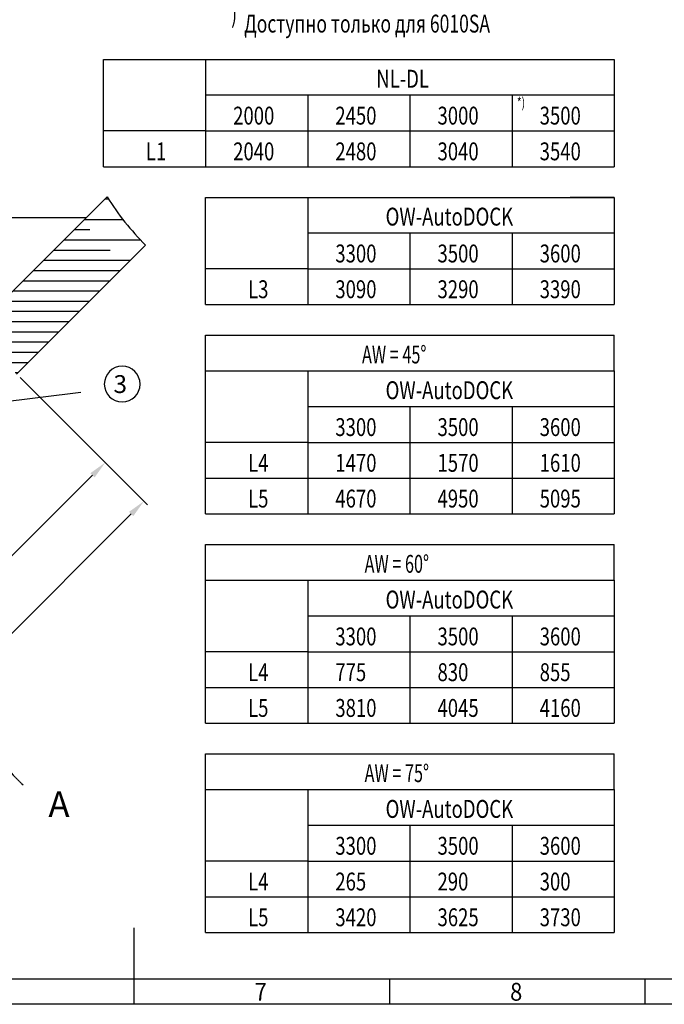
# Model space of a CAD drawing. Units: inches. Extents: x -9509 to 5341, y 22032 to 32532.
# Drawn here: x -2643 to 512, y 22157 to 26978 of the extents above; entities that cross this region are included whole.
import ezdxf

# ---------------------------------------------------------------- set-up
doc = ezdxf.new("R2010")
doc.units = ezdxf.units.IN
doc.linetypes.add('DOT_CENTER', pattern=[14, 12, -1, 0, -1])
doc.styles.add('CONVERTER_1', font='txt.shx', dxfattribs={"width": 0.9})
doc.styles.add('CONVERTER_15', font='complex.shx', dxfattribs={"width": 0.76})
doc.styles.add('CONVERTER_19', font='complex.shx', dxfattribs={"width": 0.665})
doc.styles.add('CONVERTER_2', font='txt.shx', dxfattribs={"width": 0.72})
doc.dimstyles.get("Standard").update_dxf_attribs({"dimtxt": 0.18, "dimasz": 0.18, "dimexe": 0.18, "dimexo": 0.0625, "dimgap": 0.09, "dimtad": 0, "dimtih": 1, "dimtoh": 1, "dimdec": 4, "dimzin": 0, "dimdsep": 46, "dimtxsty": 'Standard', "dimcen": 0.09, "dimadec": 0, "dimazin": 0, "dimtfac": 1, "dimtdec": 4, "dimtofl": 0, "dimtmove": 0, "dimatfit": 3, "dimfxl": 1, "dimtolj": 1, "dimtzin": 0, "dimarcsym": 0})

msp = doc.modelspace()

# ---------------------------------------------------------------- hatches: boundary and pattern name
at = {"linetype": 'Continuous'}
h = msp.add_hatch(dxfattribs=at)
h.set_pattern_fill('CUSTOM19', color=256, scale=100, pattern_type=2)
h.set_pattern_definition([(0, (0, 0), (-100, 100), []), (0, (3e-15, -50), (-100, 100), [1200, -300])])
edge = h.paths.add_edge_path()
edge.add_line((-2027.048, 25873.874), (-2658.044, 25242.878))
edge.add_line((-2658.044, 25242.878), (-2799.466, 25384.3))
edge.add_line((-2799.466, 25384.3), (-2870.176, 25455.01))
edge.add_line((-2870.176, 25455.01), (-2215.037, 26110.15))
edge.add_spline(control_points=[(-2215.037, 26110.15), (-2187.026, 26068.094), (-2131.035, 25984.027), (-2061.698, 25910.579), (-2027.048, 25873.874)], knot_values=[0, 0, 0, 0, 151.28937832, 302.41804037, 302.41804037, 302.41804037, 302.41804037], degree=3, periodic=0)

# ---------------------------------------------------------------- linework, layer by layer
for p, q in [((-2233.19, 26432.982), (-2233.19, 26782.982)), ((-2233.19, 26782.982), (-1733.19, 26782.982)), ((-1733.19, 26782.982), (51.038, 26782.982)), ((-1733.19, 26782.982), (-1733.19, 26607.982)), ((-1733.19, 26782.982), (51.038, 26782.982)), ((51.038, 26782.982), (266.81, 26782.982)), ((266.81, 26782.982), (266.81, 26607.982)), ((-1233.19, 26607.982), (-1733.19, 26607.982)), ((-1733.19, 26607.982), (-1733.19, 26432.982)), ((-733.19, 26607.982), (-1233.19, 26607.982)), ((-1233.19, 26607.982), (-1233.19, 26432.982)), ((-233.19, 26607.982), (-733.19, 26607.982)), ((-733.19, 26607.982), (-733.19, 26432.982)), ((-233.19, 26607.982), (-233.19, 26432.982)), ((266.81, 26607.982), (-233.19, 26607.982)), ((266.81, 26607.982), (266.81, 26432.982)), ((-1733.19, 26432.982), (-2233.19, 26432.982)), ((-2233.19, 26257.982), (-2233.19, 26432.982)), ((-1733.19, 26432.982), (-1733.19, 26257.982)), ((-1733.19, 26432.982), (-1233.19, 26432.982)), ((-1233.19, 26432.982), (-1233.19, 26257.982)), ((-1233.19, 26432.982), (-733.19, 26432.982)), ((-733.19, 26432.982), (-733.19, 26257.982)), ((-733.19, 26432.982), (-233.19, 26432.982)), ((-233.19, 26432.982), (-233.19, 26257.982)), ((-233.19, 26432.982), (266.81, 26432.982)), ((266.81, 26432.982), (266.81, 26257.982)), ((-2233.19, 26257.982), (-1733.19, 26257.982)), ((-1733.19, 26257.982), (-1233.19, 26257.982)), ((-1233.19, 26257.982), (-733.19, 26257.982)), ((-733.19, 26257.982), (-233.19, 26257.982)), ((-233.19, 26257.982), (266.81, 26257.982)), ((-2870.176, 25455.01), (-2215.037, 26110.15)), ((-1733.19, 26107.982), (-1233.19, 26107.982)), ((-1733.19, 25757.982), (-1733.19, 26107.982)), ((-1233.19, 26107.982), (51.038, 26107.982)), ((-1233.19, 26107.982), (-1233.19, 25932.982)), ((266.81, 26107.982), (51.038, 26107.982)), ((51.038, 26107.982), (266.81, 26107.982)), ((51.038, 26107.982), (266.81, 26107.982)), ((266.81, 26107.982), (266.81, 25932.982)), ((-4876.502, 26010.061), (-2316.853, 26010.061)), ((-1233.19, 25932.982), (-1233.19, 25757.982)), ((-733.19, 25932.982), (-1233.19, 25932.982)), ((-733.19, 25932.982), (-733.19, 25757.982)), ((-233.19, 25932.982), (-733.19, 25932.982)), ((266.81, 25932.982), (-233.19, 25932.982)), ((-233.19, 25932.982), (-233.19, 25757.982)), ((266.81, 25932.982), (266.81, 25757.982)), ((-2027.048, 25873.874), (-2658.044, 25242.878)), ((-1733.19, 25582.982), (-1733.19, 25757.982)), ((-1233.19, 25757.982), (-1733.19, 25757.982)), ((-1233.19, 25757.982), (-733.19, 25757.982)), ((-1233.19, 25757.982), (-1233.19, 25582.982)), ((-733.19, 25757.982), (-233.19, 25757.982)), ((-733.19, 25757.982), (-733.19, 25582.982)), ((-233.19, 25757.982), (266.81, 25757.982)), ((-233.19, 25757.982), (-233.19, 25582.982)), ((266.81, 25757.982), (266.81, 25582.982)), ((-1733.19, 25582.982), (-1233.19, 25582.982)), ((-1233.19, 25582.982), (-733.19, 25582.982)), ((-733.19, 25582.982), (-233.19, 25582.982)), ((-233.19, 25582.982), (266.81, 25582.982)), ((-1733.19, 25257.982), (-1733.19, 25432.982)), ((-1733.19, 25432.982), (266.81, 25432.982)), ((266.81, 25432.982), (266.81, 25432.982)), ((266.81, 25257.982), (266.81, 25432.982)), ((-1733.19, 24907.982), (-1733.19, 25257.982)), ((-1733.19, 25257.982), (-1233.19, 25257.982)), ((-1233.19, 25257.982), (-1233.19, 25082.982)), ((-1233.19, 25257.982), (266.81, 25257.982)), ((51.038, 25257.982), (266.81, 25257.982)), ((266.81, 25257.982), (266.81, 25257.982)), ((266.81, 25257.982), (266.81, 25082.982)), ((-733.19, 25082.982), (-1233.19, 25082.982)), ((-1233.19, 25082.982), (-1233.19, 24907.982)), ((-233.19, 25082.982), (-733.19, 25082.982)), ((-733.19, 25082.982), (-733.19, 24907.982)), ((-233.19, 25082.982), (-233.19, 24907.982)), ((266.81, 25082.982), (-233.19, 25082.982)), ((266.81, 25082.982), (266.81, 24907.982)), ((-1733.19, 24557.982), (-1733.19, 24907.982)), ((-1233.19, 24907.982), (-1733.19, 24907.982)), ((-1733.19, 24732.982), (-1733.19, 24907.982)), ((-1233.19, 24907.982), (-1233.19, 24557.982)), ((-1233.19, 24907.982), (-1233.19, 24732.982)), ((-1233.19, 24907.982), (-733.19, 24907.982)), ((-733.19, 24907.982), (-733.19, 24557.982)), ((-733.19, 24907.982), (-733.19, 24732.982)), ((-733.19, 24907.982), (-233.19, 24907.982)), ((-233.19, 24907.982), (-233.19, 24557.982)), ((-233.19, 24907.982), (-233.19, 24732.982)), ((-233.19, 24907.982), (266.81, 24907.982)), ((266.81, 24907.982), (266.81, 24557.982)), ((266.81, 24907.982), (266.81, 24732.982)), ((-1733.19, 24732.982), (-1233.19, 24732.982)), ((-1233.19, 24732.982), (-733.19, 24732.982)), ((-733.19, 24732.982), (-233.19, 24732.982)), ((-233.19, 24732.982), (266.81, 24732.982)), ((-1733.19, 24557.982), (-1233.19, 24557.982)), ((-1233.19, 24557.982), (-733.19, 24557.982)), ((-733.19, 24557.982), (-233.19, 24557.982)), ((-233.19, 24557.982), (266.81, 24557.982)), ((-1733.19, 24407.982), (266.81, 24407.982)), ((-1733.19, 24232.982), (-1733.19, 24407.982)), ((266.81, 24232.982), (266.81, 24407.982)), ((266.81, 24407.982), (266.81, 24407.982)), ((-1733.19, 24232.982), (-1233.19, 24232.982)), ((-1733.19, 23882.982), (-1733.19, 24232.982)), ((-1233.19, 24232.982), (266.81, 24232.982)), ((-1233.19, 24232.982), (-1233.19, 24057.982)), ((51.038, 24232.982), (266.81, 24232.982)), ((266.81, 24232.982), (266.81, 24057.982)), ((266.81, 24232.982), (266.81, 24232.982)), ((-1233.19, 24057.982), (-1233.19, 23882.982)), ((-733.19, 24057.982), (-1233.19, 24057.982)), ((-733.19, 24057.982), (-733.19, 23882.982)), ((-233.19, 24057.982), (-733.19, 24057.982)), ((266.81, 24057.982), (-233.19, 24057.982)), ((-233.19, 24057.982), (-233.19, 23882.982)), ((266.81, 24057.982), (266.81, 23882.982)), ((-1733.19, 23532.982), (-1733.19, 23882.982)), ((-1733.19, 23707.982), (-1733.19, 23882.982)), ((-1233.19, 23882.982), (-1733.19, 23882.982)), ((-1233.19, 23882.982), (-1233.19, 23532.982)), ((-1233.19, 23882.982), (-733.19, 23882.982)), ((-1233.19, 23882.982), (-1233.19, 23707.982)), ((-733.19, 23882.982), (-733.19, 23532.982)), ((-733.19, 23882.982), (-233.19, 23882.982)), ((-733.19, 23882.982), (-733.19, 23707.982)), ((-233.19, 23882.982), (-233.19, 23532.982)), ((-233.19, 23882.982), (266.81, 23882.982)), ((-233.19, 23882.982), (-233.19, 23707.982)), ((266.81, 23882.982), (266.81, 23532.982)), ((266.81, 23882.982), (266.81, 23707.982)), ((-1733.19, 23707.982), (-1233.19, 23707.982)), ((-1233.19, 23707.982), (-733.19, 23707.982)), ((-733.19, 23707.982), (-233.19, 23707.982)), ((-233.19, 23707.982), (266.81, 23707.982)), ((-1733.19, 23532.982), (-1233.19, 23532.982)), ((-1233.19, 23532.982), (-733.19, 23532.982)), ((-733.19, 23532.982), (-233.19, 23532.982)), ((-233.19, 23532.982), (266.81, 23532.982)), ((-1733.19, 23207.982), (-1733.19, 23382.982)), ((-1733.19, 23382.982), (266.81, 23382.982)), ((266.81, 23382.982), (266.81, 23382.982)), ((266.81, 23207.982), (266.81, 23382.982)), ((-1733.19, 22857.982), (-1733.19, 23207.982)), ((-1733.19, 23207.982), (-1233.19, 23207.982)), ((-1233.19, 23207.982), (-1233.19, 23032.982)), ((-1233.19, 23207.982), (266.81, 23207.982)), ((51.038, 23207.982), (266.81, 23207.982)), ((266.81, 23207.982), (266.81, 23207.982)), ((266.81, 23207.982), (266.81, 23032.982)), ((-733.19, 23032.982), (-1233.19, 23032.982)), ((-1233.19, 23032.982), (-1233.19, 22857.982)), ((-233.19, 23032.982), (-733.19, 23032.982)), ((-733.19, 23032.982), (-733.19, 22857.982)), ((-233.19, 23032.982), (-233.19, 22857.982)), ((266.81, 23032.982), (-233.19, 23032.982)), ((266.81, 23032.982), (266.81, 22857.982)), ((-1733.19, 22507.982), (-1733.19, 22857.982)), ((-1233.19, 22857.982), (-1733.19, 22857.982)), ((-1733.19, 22682.982), (-1733.19, 22857.982)), ((-1233.19, 22857.982), (-1233.19, 22507.982)), ((-1233.19, 22857.982), (-1233.19, 22682.982)), ((-1233.19, 22857.982), (-733.19, 22857.982)), ((-733.19, 22857.982), (-733.19, 22507.982)), ((-733.19, 22857.982), (-733.19, 22682.982)), ((-733.19, 22857.982), (-233.19, 22857.982)), ((-233.19, 22857.982), (-233.19, 22507.982)), ((-233.19, 22857.982), (-233.19, 22682.982)), ((-233.19, 22857.982), (266.81, 22857.982)), ((266.81, 22857.982), (266.81, 22507.982)), ((266.81, 22857.982), (266.81, 22682.982)), ((-1733.19, 22682.982), (-1233.19, 22682.982)), ((-1233.19, 22682.982), (-733.19, 22682.982)), ((-733.19, 22682.982), (-233.19, 22682.982)), ((-233.19, 22682.982), (266.81, 22682.982)), ((-2083.505, 22532.045), (-2083.505, 22157.045)), ((-1733.19, 22507.982), (-1233.19, 22507.982)), ((-1233.19, 22507.982), (-733.19, 22507.982)), ((-733.19, 22507.982), (-233.19, 22507.982)), ((-233.19, 22507.982), (266.81, 22507.982)), ((-3333.505, 22282.045), (5091.495, 22282.045)), ((-833.505, 22282.045), (-833.505, 22157.045)), ((416.495, 22282.045), (416.495, 22157.045)), ((5216.495, 22157.045), (-9133.505, 22157.045))]:
    msp.add_line(p, q, dxfattribs=at)
for p, q in [((-2640.367, 25225.201), (-2206.733, 24791.567)), ((-2640.367, 25225.201), (-2017.456, 24602.29)), ((-2286.283, 24747.373), (-2704.095, 24329.561)), ((-2097.006, 24558.096), (-2980.094, 23675.008))]:
    msp.add_line(p, q)
at = {"linetype": 'DOT_CENTER'}
msp.add_line((-2932.395, 23537.33), (-2626.071, 23231.006), dxfattribs=at)
msp.add_lwpolyline([(-2141.215, 25106.224), (-2141.215, 25106.224, 0.41421356), (-2053.715, 25193.724), (-2053.715, 25193.724, 0.41421356), (-2141.215, 25281.224), (-2141.215, 25281.224, 0.41421356), (-2228.715, 25193.724), (-2228.715, 25193.724, 0.41421356)], format="xyb", close=True)
at = {"linetype": 'Continuous'}
msp.add_spline([(-2215.037, 26110.15), (-2127.666, 25986.64), (-2027.048, 25873.874)], degree=3, dxfattribs=at)
for points in [[(-2296.595, 24757.685), (-2275.971, 24737.061), (-2224.411, 24809.245)], [(-2107.318, 24568.408), (-2086.694, 24547.784), (-2035.134, 24619.968)]]:
    msp.add_solid(points)

# ---------------------------------------------------------------- texts
for s, height, style, width, p in [('*)', 87.5, 'CONVERTER_2', 0.72, (-1648.301, 26960.557)), ('Доступно только для 6010SA', 87.5, 'CONVERTER_2', 0.72, (-1544.108, 26914.973)), ('NL-DL', 87.5, 'CONVERTER_15', 0.76, (-897.857, 26644.934)), ('*)', 50, 'CONVERTER_2', 0.72, (-209.343, 26546.659)), ('2000', 87.5, 'CONVERTER_15', 0.76, (-1598.141, 26464.434)), ('2450', 87.5, 'CONVERTER_15', 0.76, (-1098.141, 26464.434)), ('3000', 87.5, 'CONVERTER_15', 0.76, (-598.141, 26464.434)), ('3500', 87.5, 'CONVERTER_15', 0.76, (-98.141, 26464.434)), ('L1', 87.5, 'CONVERTER_15', 0.76, (-2025.141, 26289.434)), ('2040', 87.5, 'CONVERTER_15', 0.76, (-1598.141, 26289.434)), ('2480', 87.5, 'CONVERTER_15', 0.76, (-1098.141, 26289.434)), ('3040', 87.5, 'CONVERTER_15', 0.76, (-598.141, 26289.434)), ('3540', 87.5, 'CONVERTER_15', 0.76, (-98.141, 26289.434)), ('OW-AutoDOCK', 87.5, 'CONVERTER_15', 0.76, (-852.107, 25969.934)), ('3300', 87.5, 'CONVERTER_15', 0.76, (-1098.141, 25789.434)), ('3500', 87.5, 'CONVERTER_15', 0.76, (-598.141, 25789.434)), ('3600', 87.5, 'CONVERTER_15', 0.76, (-98.141, 25789.434)), ('L3', 87.5, 'CONVERTER_15', 0.76, (-1525.141, 25614.434)), ('3090', 87.5, 'CONVERTER_15', 0.76, (-1098.141, 25614.434)), ('3290', 87.5, 'CONVERTER_15', 0.76, (-598.141, 25614.434)), ('3390', 87.5, 'CONVERTER_15', 0.76, (-98.141, 25614.434)), (' AW = 45°', 87.5, 'CONVERTER_19', 0.665, (-985.336, 25294.934)), ('OW-AutoDOCK', 87.5, 'CONVERTER_15', 0.76, (-852.107, 25119.934)), ('3300', 87.5, 'CONVERTER_15', 0.76, (-1098.141, 24939.434)), ('3500', 87.5, 'CONVERTER_15', 0.76, (-598.141, 24939.434)), ('3600', 87.5, 'CONVERTER_15', 0.76, (-98.141, 24939.434)), ('L4', 87.5, 'CONVERTER_15', 0.76, (-1525.141, 24764.434)), ('1470', 87.5, 'CONVERTER_15', 0.76, (-1098.141, 24764.434)), ('1570', 87.5, 'CONVERTER_15', 0.76, (-598.141, 24764.434)), ('1610', 87.5, 'CONVERTER_15', 0.76, (-98.141, 24764.434)), ('L5', 87.5, 'CONVERTER_15', 0.76, (-1525.141, 24589.434)), ('4670', 87.5, 'CONVERTER_15', 0.76, (-1098.141, 24589.434)), ('4950', 87.5, 'CONVERTER_15', 0.76, (-598.141, 24589.434)), ('5095', 87.5, 'CONVERTER_15', 0.76, (-98.141, 24589.434)), ('AW = 60°', 87.5, 'CONVERTER_19', 0.665, (-954.857, 24269.934)), ('OW-AutoDOCK', 87.5, 'CONVERTER_15', 0.76, (-852.107, 24094.934)), ('3300', 87.5, 'CONVERTER_15', 0.76, (-1098.141, 23914.434)), ('3500', 87.5, 'CONVERTER_15', 0.76, (-598.141, 23914.434)), ('3600', 87.5, 'CONVERTER_15', 0.76, (-98.141, 23914.434)), ('L4', 87.5, 'CONVERTER_15', 0.76, (-1525.141, 23739.434)), ('775', 87.5, 'CONVERTER_15', 0.76, (-1098.141, 23739.434)), ('830', 87.5, 'CONVERTER_15', 0.76, (-598.141, 23739.434)), ('855', 87.5, 'CONVERTER_15', 0.76, (-98.141, 23739.434)), ('L5', 87.5, 'CONVERTER_15', 0.76, (-1525.141, 23564.434)), ('3810', 87.5, 'CONVERTER_15', 0.76, (-1098.141, 23564.434)), ('4045', 87.5, 'CONVERTER_15', 0.76, (-598.141, 23564.434)), ('4160', 87.5, 'CONVERTER_15', 0.76, (-98.141, 23564.434)), ('AW = 75°', 87.5, 'CONVERTER_19', 0.665, (-954.857, 23244.934)), ('OW-AutoDOCK', 87.5, 'CONVERTER_15', 0.76, (-852.107, 23069.934)), ('3300', 87.5, 'CONVERTER_15', 0.76, (-1098.141, 22889.434)), ('3500', 87.5, 'CONVERTER_15', 0.76, (-598.141, 22889.434)), ('3600', 87.5, 'CONVERTER_15', 0.76, (-98.141, 22889.434)), ('265', 87.5, 'CONVERTER_15', 0.76, (-1098.141, 22714.434)), ('290', 87.5, 'CONVERTER_15', 0.76, (-598.141, 22714.434)), ('300', 87.5, 'CONVERTER_15', 0.76, (-98.141, 22714.434)), ('L4', 87.5, 'CONVERTER_15', 0.76, (-1525.141, 22714.434)), ('L5', 87.5, 'CONVERTER_15', 0.76, (-1525.141, 22539.434)), ('3420', 87.5, 'CONVERTER_15', 0.76, (-1098.141, 22539.434)), ('3625', 87.5, 'CONVERTER_15', 0.76, (-598.141, 22539.434)), ('3730', 87.5, 'CONVERTER_15', 0.76, (-98.141, 22539.434)), ('7', 87.5, 'CONVERTER_1', 0.9, (-1492.891, 22174.591)), ('8', 87.5, 'CONVERTER_1', 0.9, (-242.891, 22174.591))]:
    msp.add_text(s, height=height, dxfattribs=dict(style=style, width=width)).set_placement(p)
at = {"insert": (-2117.59, 25237.474), "char_height": 87.5, "attachment_point": 3, "line_spacing_factor": 1.320528, "style": 'CONVERTER_15'}
msp.add_mtext('3', dxfattribs=at)
at = {"insert": (-2502.278, 23120.439), "char_height": 125, "attachment_point": 4, "rotation": 360, "line_spacing_factor": 1.320528, "style": 'CONVERTER_2'}
msp.add_mtext('A', dxfattribs=at)

# ---------------------------------------------------------------- leaders
at = {"linetype": 'Continuous', "has_arrowhead": 0}
msp.add_leader([(-3125.72, 25058.045), (-2343.326, 25154.651)], dimstyle='Standard', dxfattribs=at)

doc.saveas('drawing.dxf')
